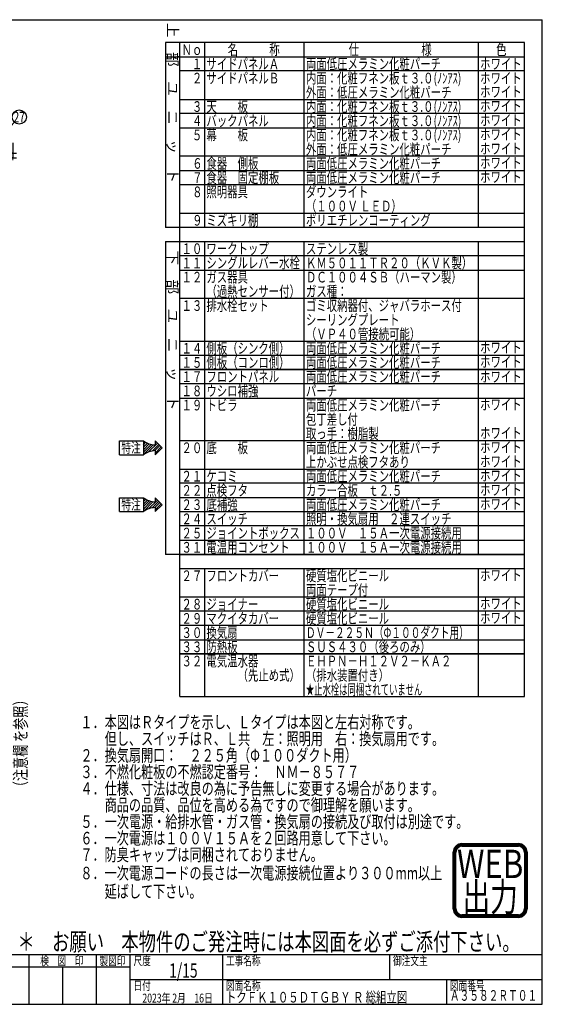
# Model space of a CAD drawing. Units: millimetres. Extents: x 210 to 6060, y -676 to 4299.
# Drawn here: x 3855 to 6060, y 68 to 4222 of the extents above; entities that cross this region are included whole.
import ezdxf

# ---------------------------------------------------------------- set-up
doc = ezdxf.new("R2010")
doc.units = ezdxf.units.MM
doc.header["$LTSCALE"] = 3.75
doc.layers.add('1', color=7, linetype='Continuous', lineweight=9)
doc.layers.add('7', color=4, linetype='Continuous', lineweight=9)
for name, color, linetype, lineweight, true_color in [('2', 136, 'Continuous', 9, 0x008080), ('3', 216, 'Continuous', 9, 0x800080), ('6', 16, 'Continuous', 9, 0x800000)]:
    doc.layers.add(name, color=color, linetype=linetype, lineweight=lineweight, true_color=true_color)
doc.styles.get("Standard").update_dxf_attribs({"font": 'txt', "bigfont": 'bigfont'})
doc.styles.add('T_STANDARD', font='txt', dxfattribs={"height": 10, "bigfont": 'bigfont'})
doc.styles.add('ＭＳ ゴシック', font='txt')
doc.dimstyles.get("Standard").update_dxf_attribs({"dimtxt": 0.18, "dimasz": 0.18, "dimexe": 0.18, "dimexo": 0.0625, "dimgap": 0.09, "dimtad": 0, "dimtih": 1, "dimtoh": 1, "dimdec": 4, "dimzin": 0, "dimdsep": 46, "dimtxsty": 'Standard', "dimcen": 0.09, "dimadec": 0, "dimazin": 0, "dimtfac": 1, "dimtdec": 4, "dimtofl": 0, "dimtmove": 0, "dimatfit": 3, "dimfxl": 1, "dimtolj": 1, "dimtzin": 0, "dimarcsym": 0})

# ---------------------------------------------------------------- blocks, each defined once
blk = doc.blocks.new('G2')
at = {"layer": '2', "color": 136, "linetype": 'Continuous', "lineweight": 30, "true_color": 0x008080}
for p, q in [((4275.6, 2386.9), (4275.6, 2444.9)), ((4275.6, 2444.9), (4376.4, 2444.9)), ((4426, 2444.9), (4456.2, 2415.9)), ((4426, 2444.9), (4426, 2427.9)), ((4426, 2386.9), (4456.2, 2415.9)), ((4275.6, 2386.9), (4376.4, 2386.9)), ((4426, 2403.9), (4426, 2386.9))]:
    blk.add_line(p, q, dxfattribs=at)
for centre, start, end in [((4432.2, 2527), 235.7706, 266.3919), ((4432.2, 2304.8), 93.6081, 124.2294)]:
    blk.add_arc(centre, 99.3, start, end, dxfattribs=at)
at = {"layer": '2', "color": 136, "linetype": 'Continuous', "lineweight": 9, "true_color": 0x008080, "insert": (4283.6, 2394.9), "char_height": 42, "width": 105.136, "attachment_point": 7}
blk.add_mtext('{\\fＭＳ ゴシック;\\W0.714286;特注}', dxfattribs=at)
blk = doc.blocks.new('G3')
at = {"layer": '2', "color": 136, "linetype": 'Continuous', "lineweight": 30, "true_color": 0x008080}
for p, q in [((4376.4, 2439.7), (4379.6, 2442.9)), ((4376.4, 2429.1), (4386.3, 2439)), ((4376.4, 2418.5), (4393.5, 2435.6)), ((4376.4, 2407.9), (4401.2, 2432.7)), ((4376.4, 2397.3), (4409.5, 2430.4)), ((4377.3, 2387.5), (4418.4, 2428.7)), ((4398.6, 2398.2), (4435.8, 2435.5)), ((4413.3, 2402.3), (4441.2, 2430.3)), ((4425.5, 2403.9), (4446.6, 2425.1)), ((4426, 2436.2), (4430.4, 2440.7)), ((4426, 2393.8), (4452.1, 2419.9))]:
    blk.add_line(p, q, dxfattribs=at)
blk = doc.blocks.new('G1')
at = {"layer": '2', "color": 136, "linetype": 'Continuous', "lineweight": 30, "true_color": 0x008080}
blk.add_line((4376.4, 2444.9), (4376.4, 2386.9), dxfattribs=at)
for name in ['G2', 'G3']:
    blk.add_blockref(name, (0, 0))
blk = doc.blocks.new('G5')
at = {"layer": '2', "color": 136, "linetype": 'Continuous', "lineweight": 30, "true_color": 0x008080}
for p, q in [((4275.6, 2146.9), (4275.6, 2204.9)), ((4275.6, 2204.9), (4376.4, 2204.9)), ((4426, 2204.9), (4456.2, 2175.9)), ((4426, 2204.9), (4426, 2187.9)), ((4426, 2146.9), (4456.2, 2175.9)), ((4426, 2163.9), (4426, 2146.9)), ((4275.6, 2146.9), (4376.4, 2146.9))]:
    blk.add_line(p, q, dxfattribs=at)
for centre, start, end in [((4432.2, 2287), 235.7706, 266.3919), ((4432.2, 2064.8), 93.6081, 124.2294)]:
    blk.add_arc(centre, 99.3, start, end, dxfattribs=at)
at = {"layer": '2', "color": 136, "linetype": 'Continuous', "lineweight": 9, "true_color": 0x008080, "insert": (4283.6, 2154.9), "char_height": 42, "width": 105.136, "attachment_point": 7}
blk.add_mtext('{\\fＭＳ ゴシック;\\W0.714286;特注}', dxfattribs=at)
blk = doc.blocks.new('G6')
at = {"layer": '2', "color": 136, "linetype": 'Continuous', "lineweight": 30, "true_color": 0x008080}
for p, q in [((4376.4, 2199.7), (4379.6, 2202.9)), ((4376.4, 2189.1), (4386.3, 2199)), ((4376.4, 2178.5), (4393.5, 2195.6)), ((4376.4, 2167.9), (4401.2, 2192.7)), ((4376.4, 2157.3), (4409.5, 2190.4)), ((4377.3, 2147.5), (4418.4, 2188.7)), ((4398.6, 2158.2), (4435.8, 2195.5)), ((4413.3, 2162.3), (4441.2, 2190.3)), ((4425.5, 2163.9), (4446.6, 2185.1)), ((4426, 2196.2), (4430.4, 2200.7)), ((4426, 2153.8), (4452.1, 2179.9))]:
    blk.add_line(p, q, dxfattribs=at)
blk = doc.blocks.new('G4')
at = {"layer": '2', "color": 136, "linetype": 'Continuous', "lineweight": 30, "true_color": 0x008080}
blk.add_line((4376.4, 2204.9), (4376.4, 2146.9), dxfattribs=at)
for name in ['G5', 'G6']:
    blk.add_blockref(name, (0, 0))
blk = doc.blocks.new('_DOT')
at = {"color": 0}
blk.add_line((-0.5, 0), (-1, 0), dxfattribs=at)
at = {"color": 0, "const_width": 0.5}
blk.add_lwpolyline([(-0.25, 0, 1), (0.25, 0, 1)], format="xyb", close=True, dxfattribs=at)
blk = doc.blocks.new('Dim24')
at = {"layer": '1', "color": 7, "linetype": 'Continuous', "lineweight": 30}
for p, q in [((3550.7, 2692.5), (3550.7, 2985)), ((3550.7, 2970), (3626.8, 2970)), ((3562.7, 2692.5), (3562.7, 2985))]:
    blk.add_line(p, q, dxfattribs=at)
at = {"layer": '1', "color": 7, "linetype": 'Continuous', "lineweight": 30, "xscale": 9, "yscale": 9, "zscale": 9}
for p, rotation in [((3550.7, 2970), 359.9999999999995), ((3562.7, 2970), 179.9999999999997)]:
    blk.add_blockref('_DOT', p, dxfattribs=dict(at, rotation=rotation))
at = {"layer": '1', "color": 7, "linetype": 'Continuous', "lineweight": 9, "insert": (3574.3, 2970), "char_height": 52.5, "width": 387.5, "attachment_point": 7, "style": 'ＭＳ ゴシック'}
blk.add_mtext('12', dxfattribs=at)
blk = doc.blocks.new('Dim54')
at = {"layer": '1', "color": 7, "linetype": 'Continuous', "lineweight": 30}
for p, q in [((3601.7, 3629), (3601.7, 3521)), ((3701.7, 3629), (3701.7, 3521)), ((3601.7, 3536), (3701.7, 3536))]:
    blk.add_line(p, q, dxfattribs=at)
at = {"layer": '1', "color": 7, "linetype": 'Continuous', "lineweight": 30, "xscale": 9, "yscale": 9, "zscale": 9}
for p, rotation in [((3601.7, 3536), 179.9999999999998), ((3701.7, 3536), 359.9999999999997)]:
    blk.add_blockref('_DOT', p, dxfattribs=dict(at, rotation=rotation))
at = {"layer": '1', "color": 7, "linetype": 'Continuous', "lineweight": 9, "insert": (3651.7, 3536), "char_height": 52.5, "width": 387.5, "attachment_point": 8, "style": 'ＭＳ ゴシック'}
blk.add_mtext('15', dxfattribs=at)
blk = doc.blocks.new('Dim55')
at = {"layer": '1', "color": 7, "linetype": 'Continuous', "lineweight": 30}
for p, q in [((3594.2, 3624), (3594.2, 3411)), ((3709.2, 3624), (3709.2, 3411)), ((3594.2, 3426), (3709.2, 3426))]:
    blk.add_line(p, q, dxfattribs=at)
at = {"layer": '1', "color": 7, "linetype": 'Continuous', "lineweight": 30, "xscale": 9, "yscale": 9, "zscale": 9}
for p, rotation in [((3594.2, 3426), 179.9999999999998), ((3709.2, 3426), 359.9999999999997)]:
    blk.add_blockref('_DOT', p, dxfattribs=dict(at, rotation=rotation))
at = {"layer": '1', "color": 7, "linetype": 'Continuous', "lineweight": 9, "insert": (3651.7, 3426), "char_height": 52.5, "width": 387.5, "attachment_point": 8, "style": 'ＭＳ ゴシック'}
blk.add_mtext('18', dxfattribs=at)
blk = doc.blocks.new('Dim56')
at = {"layer": '1', "color": 7, "linetype": 'Continuous', "lineweight": 30}
for p, q in [((3701.7, 3629), (3701.7, 3521)), ((3709.2, 3644), (3709.2, 3521)), ((3701.7, 3536), (3802, 3536))]:
    blk.add_line(p, q, dxfattribs=at)
at = {"layer": '1', "color": 7, "linetype": 'Continuous', "lineweight": 30, "xscale": 9, "yscale": 9, "zscale": 9}
for p, rotation in [((3701.7, 3536), 359.9999999999997), ((3709.2, 3536), 179.9999999999998)]:
    blk.add_blockref('_DOT', p, dxfattribs=dict(at, rotation=rotation))
at = {"layer": '1', "color": 7, "linetype": 'Continuous', "lineweight": 9, "insert": (3723.3, 3536), "char_height": 52.5, "width": 512.5, "attachment_point": 7, "style": 'ＭＳ ゴシック'}
blk.add_mtext('1.5', dxfattribs=at)
blk = doc.blocks.new('Dim57')
at = {"layer": '1', "color": 7, "linetype": 'Continuous', "lineweight": 30}
for p, q in [((3594.2, 3624), (3594.2, 3521)), ((3601.7, 3629), (3601.7, 3521)), ((3503.3, 3536), (3601.7, 3536))]:
    blk.add_line(p, q, dxfattribs=at)
at = {"layer": '1', "color": 7, "linetype": 'Continuous', "lineweight": 30, "xscale": 9, "yscale": 9, "zscale": 9}
for p, rotation in [((3594.2, 3536), 359.9999999999997), ((3601.7, 3536), 179.9999999999998)]:
    blk.add_blockref('_DOT', p, dxfattribs=dict(at, rotation=rotation))
at = {"layer": '1', "color": 7, "linetype": 'Continuous', "lineweight": 9, "insert": (3582, 3536), "char_height": 52.5, "width": 512.5, "attachment_point": 9, "style": 'ＭＳ ゴシック'}
blk.add_mtext('1.5', dxfattribs=at)
blk = doc.blocks.new('Dim58')
at = {"layer": '1', "color": 7, "linetype": 'Continuous', "lineweight": 30}
for p, q in [((3825.7, 3703.1), (3825.7, 3639)), ((3724.2, 3659), (3840.7, 3659)), ((3724.2, 3639), (3840.7, 3639))]:
    blk.add_line(p, q, dxfattribs=at)
at = {"layer": '1', "color": 7, "linetype": 'Continuous', "lineweight": 30, "xscale": 9, "yscale": 9, "zscale": 9}
for p, rotation in [((3825.7, 3659), 269.9999999999998), ((3825.7, 3639), 89.99999999999991)]:
    blk.add_blockref('_DOT', p, dxfattribs=dict(at, rotation=rotation))
at = {"layer": '1', "color": 7, "linetype": 'Continuous', "lineweight": 9, "insert": (3825.7, 3676.9), "char_height": 52.5, "width": 187.5, "attachment_point": 7, "rotation": 90, "style": 'ＭＳ ゴシック'}
blk.add_mtext('4', dxfattribs=at)
blk = doc.blocks.new('G26')
at = {"layer": '1', "color": 7, "linetype": 'Continuous', "lineweight": 30}
for p, q in [((3601.651, 3794), (3601.651, 3644)), ((3701.651, 3644), (3701.651, 3794)), ((3594.151, 3659), (3601.651, 3659)), ((3594.151, 3659), (3594.151, 3639)), ((3701.651, 3659), (3709.151, 3659)), ((3709.151, 3639), (3709.151, 3659)), ((3594.151, 3639), (3709.151, 3639)), ((3601.651, 3644), (3701.651, 3644)), ((3588.651, 3300), (3798.651, 3300))]:
    blk.add_line(p, q, dxfattribs=at)
blk.add_lwpolyline([(3706.071, 3655.72), (3832.034, 3789.851)], dxfattribs=at)
blk.add_circle((3852.571, 3811.72), 30, dxfattribs=at)
at = {"layer": '1', "color": 7, "linetype": 'Continuous', "lineweight": 30, "xscale": 9, "yscale": 9, "zscale": 9, "rotation": 226.7987803815658}
blk.add_blockref('_DOT', (3706.071, 3655.72), dxfattribs=at)
at = {"layer": '1', "color": 7, "linetype": 'Continuous', "lineweight": 9}
for s, insert, char_height, width, attachment_point in [('{\\fＭＳ ゴシック;\\W0.714286;27}', (3852.571, 3811.72), 45, 52.60032, 5), ('{\\fＭＳ ゴシック;\\W0.714286;Ａ部詳細}', (3588.651, 3300), 52.5, 261.00301, 7)]:
    blk.add_mtext(s, dxfattribs=dict(at, insert=insert, char_height=char_height, width=width, attachment_point=attachment_point))
at = {"layer": '1', "color": 7, "linetype": 'Continuous', "lineweight": 30}
dim = blk.add_linear_dim(base=(3825.651, 3639), p1=(3709.151, 3659), p2=(3709.151, 3639), angle=270, text='4', dimstyle='Standard', override={"dimscale": 1, "dimtxt": 52.5, "dimasz": 9, "dimexe": 15, "dimexo": 15, "dimgap": 0, "dimtad": 1, "dimtih": 0, "dimtoh": 0, "dimdec": 2, "dimzin": 8, "dimtxsty": 'ＭＳ ゴシック', "dimblk1": 'DOT', "dimblk2": 'DOT', "dimsah": 1, "dimse1": 0, "dimse2": 0, "dimtix": 0, "dimtofl": 1, "dimtmove": 1, "dimatfit": 2, "dimtzin": 8}, dxfattribs=at)
dim.commit()
dim.dimension.update_dxf_attribs({"geometry": 'Dim58', "text_midpoint": (3825.651, 3690), "dimtype": 160, "text_rotation": 90})
for base, p1, p2, text, picture, middle in [((3709.151, 3536), (3701.651, 3644), (3709.151, 3659), '1.5', 'Dim56', (3762.651, 3536)), ((3601.651, 3536), (3594.151, 3639), (3601.651, 3644), '1.5', 'Dim57', (3542.651, 3536)), ((3701.651, 3536), (3601.651, 3644), (3701.651, 3644), '15', 'Dim54', (3651.651, 3536)), ((3709.151, 3426), (3594.151, 3639), (3709.151, 3639), '18', 'Dim55', (3651.651, 3426))]:
    dim = blk.add_linear_dim(base=base, p1=p1, p2=p2, text=text, dimstyle='Standard', override={"dimscale": 1, "dimtxt": 52.5, "dimasz": 9, "dimexe": 15, "dimexo": 15, "dimgap": 0, "dimtad": 1, "dimtih": 0, "dimtoh": 0, "dimdec": 2, "dimzin": 8, "dimtxsty": 'ＭＳ ゴシック', "dimblk1": 'DOT', "dimblk2": 'DOT', "dimsah": 1, "dimse1": 0, "dimse2": 0, "dimtix": 0, "dimtofl": 1, "dimtmove": 1, "dimatfit": 2, "dimtzin": 8}, dxfattribs=at)
    dim.commit()
    dim.dimension.update_dxf_attribs({"geometry": picture, "text_midpoint": middle, "dimtype": 160, "text_rotation": 360})

msp = doc.modelspace()

# ---------------------------------------------------------------- linework, layer by layer
at = {"layer": '1', "color": 7, "linetype": 'Continuous', "lineweight": 30}
for p, q in [((210, 4222.5), (6060, 4222.5)), ((6060, 67.5), (6060, 4222.5)), ((5985, 4126), (4470, 4126)), ((4470, 4126), (4470, 3346)), ((4530, 1606), (4530, 4126)), ((4635, 4126), (4635, 3346)), ((5055, 3346), (5055, 4126)), ((5790, 4126), (5790, 3346)), ((5985, 1606), (5985, 4126)), ((4470, 4066), (5985, 4066)), ((5985, 4006), (4530, 4006)), ((4530, 3886), (5985, 3886)), ((5985, 3826), (4530, 3826)), ((4530, 3766), (5985, 3766)), ((5985, 3646), (4530, 3646)), ((4530, 3586), (5985, 3586)), ((5985, 3526), (4530, 3526)), ((4530, 3406), (5985, 3406)), ((5985, 3346), (4470, 3346)), ((4470, 3286), (5985, 3286)), ((4470, 3286), (4470, 1966)), ((4635, 3286), (4635, 1966)), ((5055, 1966), (5055, 3286)), ((5790, 3286), (5790, 1966)), ((5985, 3226), (4530, 3226)), ((4530, 3166), (5985, 3166)), ((5985, 3046), (4530, 3046)), ((4530, 2866), (5985, 2866)), ((5985, 2806), (4530, 2806)), ((5985, 2746), (4530, 2746)), ((4530, 2746), (5985, 2746)), ((5985, 2686), (4530, 2686)), ((4530, 2626), (5985, 2626)), ((5985, 2446), (4530, 2446)), ((4530, 2326), (5985, 2326)), ((5985, 2266), (4530, 2266)), ((4530, 2206), (5985, 2206)), ((5985, 2146), (4530, 2146)), ((5985, 2086), (4530, 2086)), ((4530, 2026), (5985, 2026)), ((5985, 1966), (4470, 1966)), ((4530, 1966), (5985, 1966)), ((4530, 1906), (5985, 1906)), ((4635, 1906), (4635, 1666)), ((5055, 1666), (5055, 1906)), ((5790, 1906), (5790, 1666)), ((5985, 1786), (4530, 1786)), ((5985, 1726), (4530, 1726)), ((5985, 1666), (4530, 1666)), ((5985, 1666), (4530, 1666)), ((4635, 1666), (4635, 1606)), ((5055, 1606), (5055, 1666)), ((5790, 1666), (5790, 1606)), ((4530, 1606), (5985, 1606)), ((4530, 1366), (4530, 1606)), ((4635, 1606), (4635, 1366)), ((5055, 1366), (5055, 1606)), ((5790, 1606), (5790, 1366)), ((5985, 1367.079), (5985, 1606)), ((4530, 1546), (5985, 1546)), ((5985, 1546), (4530, 1546)), ((4530, 1366), (5985, 1366)), ((210, 277.5), (6060, 277.5)), ((3892.5, 277.5), (3892.5, 67.5)), ((4177.5, 277.5), (4177.5, 67.5)), ((4320, 277.5), (4320, 67.5)), ((4710, 277.5), (4710, 67.5)), ((5415, 277.5), (5415, 172.5)), ((2212.5, 225), (4320, 225)), ((4035, 225), (4035, 67.5)), ((4320, 172.5), (6060, 172.5)), ((5655, 172.5), (5655, 67.5)), ((210, 67.5), (6060, 67.5))]:
    msp.add_line(p, q, dxfattribs=at)
at = {"layer": '1', "color": 7, "linetype": 'Continuous', "lineweight": 80}
for p, q in [((5690, 470), (5690, 710)), ((5720, 740), (5960, 740)), ((5990, 710), (5990, 470)), ((5960, 440), (5720, 440))]:
    msp.add_line(p, q, dxfattribs=at)
for centre, start, end in [((5720, 710), 90, 180), ((5960, 710), 0, 90), ((5720, 470), 180, 270), ((5960, 470), 270, 0)]:
    msp.add_arc(centre, 30, start, end, dxfattribs=at)
at = {"layer": '3', "color": 216, "linetype": 'Continuous', "lineweight": 30, "true_color": 0x800080}
msp.add_line((4530, 1546), (5985, 1546), dxfattribs=at)

# ---------------------------------------------------------------- block references
for name in ['G26', 'G1', 'G4']:
    msp.add_blockref(name, (0, 0))

# ---------------------------------------------------------------- texts
at = {"layer": '1', "color": 7, "linetype": 'Continuous', "lineweight": 9, "char_height": 45, "attachment_point": 9, "rotation": 270, "style": 'T_STANDARD'}
for s, insert, width in [('{\\f@ＭＳ ゴシック;上\u3000部\u3000ユ\u3000ニ\u3000ッ\u3000ト}', (4477.5, 3533.5), 897.55648), ('{\\f@ＭＳ ゴシック;下\u3000部\u3000ユ\u3000ニ\u3000ッ\u3000ト}', (4477.5, 2573.5), 892.67129)]:
    msp.add_mtext(s, dxfattribs=dict(at, insert=insert, width=width))
at = {"layer": '1', "color": 7, "linetype": 'Continuous', "lineweight": 9}
for s, insert, char_height, width, attachment_point in [('{\\fＭＳ ゴシック;\\W0.714286;Ｎｏ}', (4537.5, 4073.5), 45, 91.79158, 7), ('{\\fＭＳ ゴシック;\\W0.714286;名\u3000\u3000\u3000称}', (4732.5, 4073.5), 45, 289.56215, 7), ('{\\fＭＳ ゴシック;\\W0.714286;仕\u3000\u3000\u3000\u3000\u3000\u3000様}', (5242.5, 4073.5), 45, 469.48965, 7), ('{\\fＭＳ ゴシック;\\W0.714286;色}', (5865, 4073.5), 45, 52.59318, 7), ('{\\fＭＳ ゴシック;\\W0.714286;\u3000１}', (4537.5, 4013.5), 45, 95.29242, 7), ('{\\fＭＳ ゴシック;\\W0.714286;サイドパネルＡ}', (4642.5, 4013.5), 45, 402.72261, 7), ('{\\fＭＳ ゴシック;\\W0.714286;両面低圧メラミン化粧パーチ}', (5062.5, 4013.5), 45, 761.42612, 7), ('{\\fＭＳ ゴシック;\\W0.714286;ホワイト}', (5797.5, 4013.5), 45, 223.93661, 7), ('{\\fＭＳ ゴシック;\\W0.714286;\u3000２}', (4537.5, 3953.5), 45, 105.018, 7), ('{\\fＭＳ ゴシック;\\W0.714286;サイドパネルＢ}', (4642.5, 3953.5), 45, 402.25959, 7), ('{\\fＭＳ ゴシック;\\W0.714286;内面：化粧フネン板ｔ３.０(ﾉﾝｱｽ)}', (5062.5, 3953.5), 45, 899.41064, 7), ('{\\fＭＳ ゴシック;\\W0.714286;ホワイト}', (5797.5, 3953.5), 45, 223.93661, 7), ('{\\fＭＳ ゴシック;\\W0.714286;外面：低圧メラミン化粧パーチ}', (5062.5, 3893.5), 45, 821.92705, 7), ('{\\fＭＳ ゴシック;\\W0.714286;ホワイト}', (5797.5, 3896), 45, 223.93661, 7), ('{\\fＭＳ ゴシック;\\W0.714286;\u3000３}', (4537.5, 3833.5), 45, 104.28744, 7), ('{\\fＭＳ ゴシック;\\W0.714286;天\u3000\u3000板}', (4642.5, 3833.5), 45, 231.12948, 7), ('{\\fＭＳ ゴシック;\\W0.714286;内面：化粧フネン板ｔ３.０(ﾉﾝｱｽ)}', (5062.5, 3833.5), 45, 899.41064, 7), ('{\\fＭＳ ゴシック;\\W0.714286;ホワイト}', (5797.5, 3836), 45, 223.93661, 7), ('{\\fＭＳ ゴシック;\\W0.714286;バックパネル}', (4642.5, 3773.5), 45, 350.54179, 7), ('{\\fＭＳ ゴシック;\\W0.714286;内面：化粧フネン板ｔ３.０(ﾉﾝｱｽ)}', (5062.5, 3773.5), 45, 899.41064, 7), ('{\\fＭＳ ゴシック;\\W0.714286;ホワイト}', (5797.5, 3776), 45, 223.93661, 7), ('{\\fＭＳ ゴシック;\\W0.714286;\u3000４}', (4537.5, 3773.5), 45, 105.69576, 7), ('{\\fＭＳ ゴシック;\\W0.714286;\u3000５}', (4537.5, 3713.5), 45, 105.018, 7), ('{\\fＭＳ ゴシック;\\W0.714286;幕\u3000\u3000板}', (4642.5, 3713.5), 45, 230.89904, 7), ('{\\fＭＳ ゴシック;\\W0.714286;内面：化粧フネン板ｔ３.０(ﾉﾝｱｽ)}', (5062.5, 3713.5), 45, 899.41064, 7), ('{\\fＭＳ ゴシック;\\W0.714286;ホワイト}', (5797.5, 3716), 45, 223.93661, 7), ('{\\fＭＳ ゴシック;\\W0.714286;外面：低圧メラミン化粧パーチ}', (5062.5, 3653.5), 45, 821.92705, 7), ('{\\fＭＳ ゴシック;\\W0.714286;ホワイト}', (5797.5, 3656), 45, 223.93661, 7), ('{\\fＭＳ ゴシック;\\W0.714286;６}', (4582.5, 3593.5), 45, 31.50968, 7), ('{\\fＭＳ ゴシック;\\W0.714286;食器\u3000側板}', (4642.5, 3593.5), 45, 290.48891, 7), ('{\\fＭＳ ゴシック;\\W0.714286;両面低圧メラミン化粧パーチ}', (5062.5, 3593.5), 45, 761.42612, 7), ('{\\fＭＳ ゴシック;\\W0.714286;ホワイト}', (5797.5, 3596), 45, 223.93661, 7), ('{\\fＭＳ ゴシック;\\W0.714286;７}', (4582.5, 3533.5), 45, 29.40504, 7), ('{\\fＭＳ ゴシック;\\W0.714286;食器\u3000固定棚板}', (4642.5, 3533.5), 45, 409.2049, 7), ('{\\fＭＳ ゴシック;\\W0.714286;両面低圧メラミン化粧パーチ}', (5062.5, 3533.5), 45, 761.42612, 7), ('{\\fＭＳ ゴシック;\\W0.714286;ホワイト}', (5797.5, 3536), 45, 223.93661, 7), ('{\\fＭＳ ゴシック;\\W0.714286;８}', (4582.5, 3473.5), 45, 31.04594, 7), ('{\\fＭＳ ゴシック;\\W0.714286;照明器具}', (4642.5, 3473.5), 45, 230.66718, 7), ('{\\fＭＳ ゴシック;\\W0.714286;ダウンライト}', (5062.5, 3473.5), 45, 340.33607, 7), ('{\\fＭＳ ゴシック;\\W0.714286;（１００Ｖ ＬＥＤ）}', (5062.5, 3413.5), 45, 482.99146, 7), ('{\\fＭＳ ゴシック;\\W0.714286;９}', (4582.5, 3353.5), 45, 31.27781, 7), ('{\\fＭＳ ゴシック;\\W0.714286;ミズキリ棚}', (4642.5, 3353.5), 45, 278.67224, 7), ('{\\fＭＳ ゴシック;\\W0.714286;ポリエチレンコーティング}', (5062.5, 3353.5), 45, 705.53115, 7), ('{\\fＭＳ ゴシック;\\W0.714286;ワークトップ}', (4642.5, 3233.5), 45, 345.44357, 7), ('{\\fＭＳ ゴシック;\\W0.714286;ステンレス製}', (5062.5, 3233.5), 45, 348.01551, 7), ('{\\fＭＳ ゴシック;\\W0.714286;１０}', (4537.5, 3233.5), 45, 86.93307, 7), ('{\\fＭＳ ゴシック;\\W0.714286;１１}', (4537.5, 3173.5), 45, 76.29786, 7), ('{\\fＭＳ ゴシック;\\W0.714286;シングルレバー水栓}', (4642.5, 3173.5), 45, 523.28712, 7), ('{\\fＭＳ ゴシック;\\W0.714286;ＫＭ５０１１ＴＲ２０（ＫＶＫ製）}', (5062.5, 3173.5), 45, 896.16878, 7), ('{\\fＭＳ ゴシック;\\W0.714286;１２}', (4537.5, 3113.5), 45, 86.02344, 7), ('{\\fＭＳ ゴシック;\\W0.714286;ガス器具}', (4642.5, 3113.5), 45, 226.49713, 7), ('{\\fＭＳ ゴシック;\\W0.714286;ＤＣ１００４ＳＢ（ハーマン製）}', (5062.5, 3113.5), 45, 836.80365, 7), ('{\\fＭＳ ゴシック;\\W0.714286;（過熱センサー付）}', (4642.5, 3053.5), 45, 453.31246, 7), ('{\\fＭＳ ゴシック;\\W0.714286;ガス種：}', (5062.5, 3053.5), 45, 202.16963, 7), ('{\\fＭＳ ゴシック;\\W0.714286;１３}', (4537.5, 2993.5), 45, 85.29288, 7), ('{\\fＭＳ ゴシック;\\W0.714286;排水栓セット}', (4642.5, 2993.5), 45, 344.27424, 7), ('{\\fＭＳ ゴシック;\\W0.714286;ゴミ収納器付、ジャバラホース付}', (5062.5, 2993.5), 45, 877.58159, 7), ('{\\fＭＳ ゴシック;\\W0.714286;シーリングプレート}', (5062.5, 2933.5), 45, 517.48331, 7), ('{\\fＭＳ ゴシック;\\W0.714286;（ＶＰ４０管接続可能）}', (5062.5, 2873.5), 45, 572.02845, 7), ('{\\fＭＳ ゴシック;\\W0.714286;１４}', (4537.5, 2813.5), 45, 86.7012, 7), ('{\\fＭＳ ゴシック;\\W0.714286;側板（シンク側）}', (4642.5, 2813.5), 45, 432.18686, 7), ('{\\fＭＳ ゴシック;\\W0.714286;両面低圧メラミン化粧パーチ}', (5062.5, 2813.5), 45, 761.42612, 7), ('{\\fＭＳ ゴシック;\\W0.714286;ホワイト}', (5797.5, 2816), 45, 223.93661, 7), ('{\\fＭＳ ゴシック;\\W0.714286;１５}', (4537.5, 2753.5), 45, 86.02344, 7), ('{\\fＭＳ ゴシック;\\W0.714286;側板（コンロ側）}', (4642.5, 2753.5), 45, 432.18686, 7), ('{\\fＭＳ ゴシック;\\W0.714286;両面低圧メラミン化粧パーチ}', (5062.5, 2753.5), 45, 761.42612, 7), ('{\\fＭＳ ゴシック;\\W0.714286;ホワイト}', (5797.5, 2756), 45, 223.93661, 7), ('{\\fＭＳ ゴシック;\\W0.714286;フロントパネル}', (4642.5, 2693.5), 45, 402.95804, 7), ('{\\fＭＳ ゴシック;\\W0.714286;両面低圧メラミン化粧パーチ}', (5062.5, 2693.5), 45, 761.42612, 7), ('{\\fＭＳ ゴシック;\\W0.714286;１７}', (4537.5, 2693.5), 45, 83.92308, 7), ('{\\fＭＳ ゴシック;\\W0.714286;ホワイト}', (5797.5, 2693.5), 45, 223.93661, 7), ('{\\fＭＳ ゴシック;\\W0.714286;１８}', (4537.5, 2633.5), 45, 85.54258, 7), ('{\\fＭＳ ゴシック;\\W0.714286;ウシロ補強}', (4642.5, 2633.5), 45, 285.83658, 7), ('{\\fＭＳ ゴシック;\\W0.714286;パーチ}', (5062.5, 2633.5), 45, 168.98908, 7), ('{\\fＭＳ ゴシック;\\W0.714286;１９}', (4537.5, 2573.5), 45, 85.54258, 7), ('{\\fＭＳ ゴシック;\\W0.714286;トビラ}', (4642.5, 2573.5), 45, 146.9913, 7), ('{\\fＭＳ ゴシック;\\W0.714286;両面低圧メラミン化粧パーチ}', (5062.5, 2573.5), 45, 761.42612, 7), ('{\\fＭＳ ゴシック;\\W0.714286;ホワイト}', (5797.5, 2576), 45, 223.93661, 7), ('{\\fＭＳ ゴシック;\\W0.714286;包丁差し付}', (5062.5, 2513.5), 45, 290.25704, 7), ('{\\fＭＳ ゴシック;\\W0.714286;取っ手：樹脂製}', (5062.5, 2453.5), 45, 408.51001, 7), ('{\\fＭＳ ゴシック;\\W0.714286;ホワイト}', (5797.5, 2456), 45, 223.93661, 7), ('{\\fＭＳ ゴシック;\\W0.714286;２０}', (4537.5, 2393.5), 45, 91.31643, 7), ('{\\fＭＳ ゴシック;\\W0.714286;底\u3000\u3000板}', (4642.5, 2393.5), 45, 231.13091, 7), ('{\\fＭＳ ゴシック;\\W0.714286;両面低圧メラミン化粧パーチ}', (5062.5, 2393.5), 45, 761.42612, 7), ('{\\fＭＳ ゴシック;\\W0.714286;ホワイト}', (5797.5, 2396), 45, 223.93661, 7), ('{\\fＭＳ ゴシック;\\W0.714286;２１}', (4537.5, 2273.5), 45, 80.68122, 7), ('{\\fＭＳ ゴシック;\\W0.714286;ケコミ}', (4642.5, 2273.5), 45, 160.40357, 7), ('{\\fＭＳ ゴシック;\\W0.714286;両面低圧メラミン化粧パーチ}', (5062.5, 2273.5), 45, 761.42612, 7), ('{\\fＭＳ ゴシック;\\W0.714286;ホワイト}', (5797.5, 2276), 45, 223.93661, 7), ('{\\fＭＳ ゴシック;\\W0.714286;２２}', (4537.5, 2213.5), 45, 90.4068, 7), ('{\\fＭＳ ゴシック;\\W0.714286;点検フタ}', (4642.5, 2213.5), 45, 220.23815, 7), ('{\\fＭＳ ゴシック;\\W0.714286;カラー合板\u3000ｔ２.５}', (5062.5, 2213.5), 45, 542.80606, 7), ('{\\fＭＳ ゴシック;\\W0.714286;ホワイト}', (5797.5, 2216), 45, 223.93661, 7), ('{\\fＭＳ ゴシック;\\W0.714286;両面低圧メラミン化粧パーチ}', (5062.5, 2153.5), 45, 761.42612, 7), ('{\\fＭＳ ゴシック;\\W0.714286;ホワイト}', (5797.5, 2156), 45, 223.93661, 7), ('{\\fＭＳ ゴシック;\\W0.714286;２３}', (4537.5, 2153.5), 45, 89.67624, 7), ('{\\fＭＳ ゴシック;\\W0.714286;２４}', (4537.5, 2093.5), 45, 91.08456, 7), ('{\\fＭＳ ゴシック;\\W0.714286;スイッチ}', (4642.5, 2093.5), 45, 226.74755, 7), ('{\\fＭＳ ゴシック;\\W0.714286;照明・換気扇用\u3000２連スイッチ}', (5062.5, 2093.5), 45, 821.69518, 7), ('{\\fＭＳ ゴシック;\\W0.714286;２５}', (4537.5, 2033.5), 45, 90.4068, 7), ('{\\fＭＳ ゴシック;\\W0.714286;ジョイントボックス}', (4642.5, 2033.5), 45, 519.81197, 7), ('{\\fＭＳ ゴシック;\\W0.714286;１００Ｖ\u3000１５Ａ一次電源接続用}', (5062.5, 2033.5), 45, 864.61059, 7), ('{\\fＭＳ ゴシック;\\W0.714286;３１}', (4537.5, 1973.5), 45, 81.41178, 7), ('{\\fＭＳ ゴシック;\\W0.714286;電温用コンセント}', (4642.5, 1973.5), 45, 461.60046, 7), ('{\\fＭＳ ゴシック;\\W0.714286;１００Ｖ\u3000１５Ａ一次電源接続用}', (5062.5, 1973.5), 45, 864.61059, 7), ('{\\fＭＳ ゴシック;\\W0.714286;２７}', (4537.5, 1853.5), 45, 88.30644, 7), ('{\\fＭＳ ゴシック;\\W0.714286;フロントカバー}', (4642.5, 1853.5), 45, 401.57968, 7), ('{\\fＭＳ ゴシック;\\W0.714286;硬質塩化ビニール}', (5062.5, 1853.5), 45, 470.41641, 7), ('{\\fＭＳ ゴシック;\\W0.714286;ホワイト}', (5797.5, 1856), 45, 223.93661, 7), ('{\\fＭＳ ゴシック;\\W0.714286;両面テープ付}', (5062.5, 1793.5), 45, 348.47211, 7), ('{\\fＭＳ ゴシック;\\W0.714286;２８}', (4537.5, 1733.5), 45, 89.92594, 7), ('{\\fＭＳ ゴシック;\\W0.714286;ジョイナー}', (4642.5, 1733.5), 45, 284.70864, 7), ('{\\fＭＳ ゴシック;\\W0.714286;硬質塩化ビニール}', (5062.5, 1733.5), 45, 470.41641, 7), ('{\\fＭＳ ゴシック;\\W0.714286;ホワイト}', (5797.5, 1736), 45, 223.93661, 7), ('{\\fＭＳ ゴシック;\\W0.714286;２９}', (4537.5, 1673.5), 45, 89.92594, 7), ('{\\fＭＳ ゴシック;\\W0.714286;マクイタカバー}', (4642.5, 1673.5), 45, 405.73474, 7), ('{\\fＭＳ ゴシック;\\W0.714286;硬質塩化ビニール}', (5062.5, 1673.5), 45, 470.41641, 7), ('{\\fＭＳ ゴシック;\\W0.714286;ホワイト}', (5797.5, 1676), 45, 223.93661, 7), ('{\\fＭＳ ゴシック;\\W0.714286;換気扇}', (4642.5, 1613.5), 45, 169.9194, 7), ('{\\fＭＳ ゴシック;\\W0.666667;ＤＶ－２２５Ｎ（Φ１００ダクト用）}', (5062.5, 1613.5), 45, 891.81842, 7), ('{\\fＭＳ ゴシック;\\W0.714286;３０}', (4537.5, 1613.5), 45, 92.04699, 7), ('{\\fＭＳ ゴシック;\\W0.714286;３３}', (4537.5, 1553.5), 45, 90.4068, 7), ('{\\fＭＳ ゴシック;\\W0.714286;防熱板}', (4642.5, 1553.5), 45, 169.22451, 7), ('{\\fＭＳ ゴシック;\\W0.714286;ＳＵＳ４３０（後ろのみ）}', (5062.5, 1553.5), 45, 660.56319, 7), ('{\\fＭＳ ゴシック;\\W0.714286;３２}', (4537.5, 1493.5), 45, 91.13736, 7), ('{\\fＭＳ ゴシック;\\W0.714286;電気温水器}', (4642.5, 1493.5), 45, 289.79402, 7), ('{\\fＭＳ ゴシック;\\W0.714286;ＥＨＰＮ－Ｈ１２Ｖ２－ＫＡ２}', (5062.5, 1493.5), 45, 803.15936, 7), ('{\\fＭＳ ゴシック;\\W0.714286;\u3000\u3000\u3000（先止め式）}', (4642.5, 1433.5), 45, 493.63024, 7), ('{\\fＭＳ ゴシック;\\W0.714286;（排水装置付き）}', (5062.5, 1433.5), 45, 393.95446, 7), ('{\\fＭＳ ゴシック;\\W0.571429;★止水栓は同梱されていません}', (5062.5, 1373.5), 45, 659.03838, 7), ('{\\fＭＳ ゴシック;\\W0.714286;１．本図はＲタイプを示し、Ｌタイプは本図と左右対称です。}', (4110.919, 1232.007), 52.5, 1873.29523, 7), ('{\\fＭＳ ゴシック;\\W0.714286;\u3000\u3000但し、スイッチはＲ、Ｌ共\u3000左：照明用\u3000右：換気扇用です。}', (4110.919, 1162.007), 52.5, 2033.95754, 7), ('{\\fＭＳ ゴシック;\\W0.714286;２．換気扇開口：\u3000２２５角（Φ１００ダクト用）}', (4110.919, 1092.007), 52.5, 1528.3695, 7), ('{\\fＭＳ ゴシック;\\W0.714286;３．不燃化粧板の不燃認定番号：\u3000ＮＭ－８５７７}', (4110.919, 1022.007), 52.5, 1558.14743, 7), ('{\\fＭＳ ゴシック;\\W0.714286;４．仕様、寸法は改良の為に予告無しに変更する場合があります。}', (4110.919, 952.007), 52.5, 2018.55003, 7), ('{\\fＭＳ ゴシック;\\W0.714286;\u3000\u3000商品の品質、品位を高める為ですので御理解を願います。}', (4110.919, 882.007), 52.5, 1895.45555, 7), ('{\\fＭＳ ゴシック;\\W0.714286;５．一次電源・給排水管・ガス管・換気扇の接続及び取付は別途です。}', (4110.919, 812.007), 52.5, 2155.94584, 7), ('{\\fＭＳ ゴシック;\\W0.714286;６．一次電源は１００Ｖ１５Ａを２回路用意して下さい。}', (4110.572, 742.513), 52.5, 1740.46483, 7), ('{\\fＭＳ ゴシック;\\W0.714286;７．防臭キャップは同梱されておりません。}', (4110.572, 672.513), 52.5, 1324.93388, 7), ('{\\fＭＳ ゴシック;\\W0.803571;WEB}', (5840, 660), 120, 259.41632, 5), ('{\\fＭＳ ゴシック;\\W0.714286;８．一次電源コードの長さは一次電源接続位置より３００mm以上}', (4110.572, 595.013), 52.5, 1985.77067, 7), ('{\\fＭＳ ゴシック;\\W0.714286;出力}', (5840, 520), 120, 278.83039, 5), ('{\\fＭＳ ゴシック;\\W0.714286;\u3000\u3000延ばして下さい。}', (4110.572, 517.513), 52.5, 648.93761, 7), ('{\\fＭＳ ゴシック;\\W0.714286;＊\u3000お願い\u3000本物件のご発注時には本図面を必ずご添付下さい。}', (3845, 293.901), 75, 2781.23014, 7), ('{\\fＭＳ ゴシック;\\W0.714286;検\u3000図\u3000印}', (3941.25, 232.5), 37.5, 239.95042, 7), ('{\\fＭＳ ゴシック;\\W0.714286;製図印}', (4191.25, 232.5), 37.5, 140.24813, 7), ('{\\fＭＳ ゴシック;\\W0.714286;尺度}', (4335, 232.5), 37.5, 93.48587, 7), ('{\\fＭＳ ゴシック;\\W0.714286;工事名称}', (4725, 232.5), 37.5, 192.0425, 7), ('{\\fＭＳ ゴシック;\\W0.714286;御注文主}', (5430, 232.5), 37.5, 192.04785, 7), ('{\\fＭＳ ゴシック;\\W0.714286;1/15}', (4485, 180), 60, 145.86847, 7), ('{\\fＭＳ ゴシック;\\W0.714286;日付}', (4335, 127.5), 37.5, 86.34199, 7), ('{\\fＭＳ ゴシック;\\W0.714286;図面名称}', (4725, 127.5), 37.5, 190.48483, 7), ('{\\fＭＳ ゴシック;\\W0.714286;図面番号}', (5670, 127.5), 37.5, 190.09898, 7), ('{\\fＭＳ ゴシック;\\W0.714286;トクＦＫ１０５ＤＴＧＢＹ Ｒ 総組立図}', (4725, 75), 45, 1039.91002, 7), ('{\\fＭＳ ゴシック;\\W0.666667;Ａ３５８２ＲＴ０１}', (5670, 82.5), 45, 468.0955, 7), ('{\\fＭＳ ゴシック;\\W0.714286;2023年 2月\u300016日}', (4372.5, 75), 37.5, 383.90011, 7)]:
    msp.add_mtext(s, dxfattribs=dict(at, insert=insert, char_height=char_height, width=width, attachment_point=attachment_point))
at = {"layer": '1', "color": 7, "linetype": 'Continuous', "lineweight": 9, "insert": (3884.461, 958.433), "char_height": 52.5, "width": 494.23904, "attachment_point": 7, "rotation": 90}
msp.add_mtext('{\\fＭＳ ゴシック;\\W0.714286;（注意欄 を参照）}', dxfattribs=at)
at = {"layer": '6', "color": 16, "linetype": 'Continuous', "lineweight": 9, "true_color": 0x800000, "char_height": 45, "attachment_point": 7}
for s, insert, width in [('{\\fＭＳ ゴシック;\\W0.714286;上かぶせ点検フタあり}', (5062.5, 2333.5), 575.59029), ('{\\fＭＳ ゴシック;\\W0.714286;ホワイト}', (5797.5, 2336), 223.93661)]:
    msp.add_mtext(s, dxfattribs=dict(at, insert=insert, width=width))
at = {"layer": '7', "color": 4, "linetype": 'Continuous', "lineweight": 9, "insert": (4642.5, 2153.5), "char_height": 45, "width": 172.23593, "attachment_point": 7}
msp.add_mtext('{\\fＭＳ ゴシック;\\W0.714286;底補強}', dxfattribs=at)

# ---------------------------------------------------------------- dimensions: what is measured, and where the dimension line sits
at = {"layer": '1', "color": 7, "linetype": 'Continuous', "lineweight": 30}
dim = msp.add_linear_dim(base=(3562.651, 2970), p1=(3550.651, 2677.5), p2=(3562.651, 2677.5), dimstyle='Standard', override={"dimscale": 1, "dimtxt": 52.5, "dimasz": 9, "dimexe": 15, "dimexo": 15, "dimgap": 0, "dimtad": 1, "dimtih": 0, "dimtoh": 0, "dimdec": 2, "dimzin": 8, "dimtxsty": 'ＭＳ ゴシック', "dimblk1": 'DOT', "dimblk2": 'DOT', "dimsah": 1, "dimse1": 0, "dimse2": 0, "dimtix": 0, "dimtofl": 1, "dimtmove": 1, "dimatfit": 2, "dimtzin": 8}, dxfattribs=at)
dim.commit()
dim.dimension.update_dxf_attribs({"geometry": 'Dim24', "text_midpoint": (3600.526, 2970), "dimtype": 160, "text_rotation": 360})

doc.saveas('drawing.dxf')
